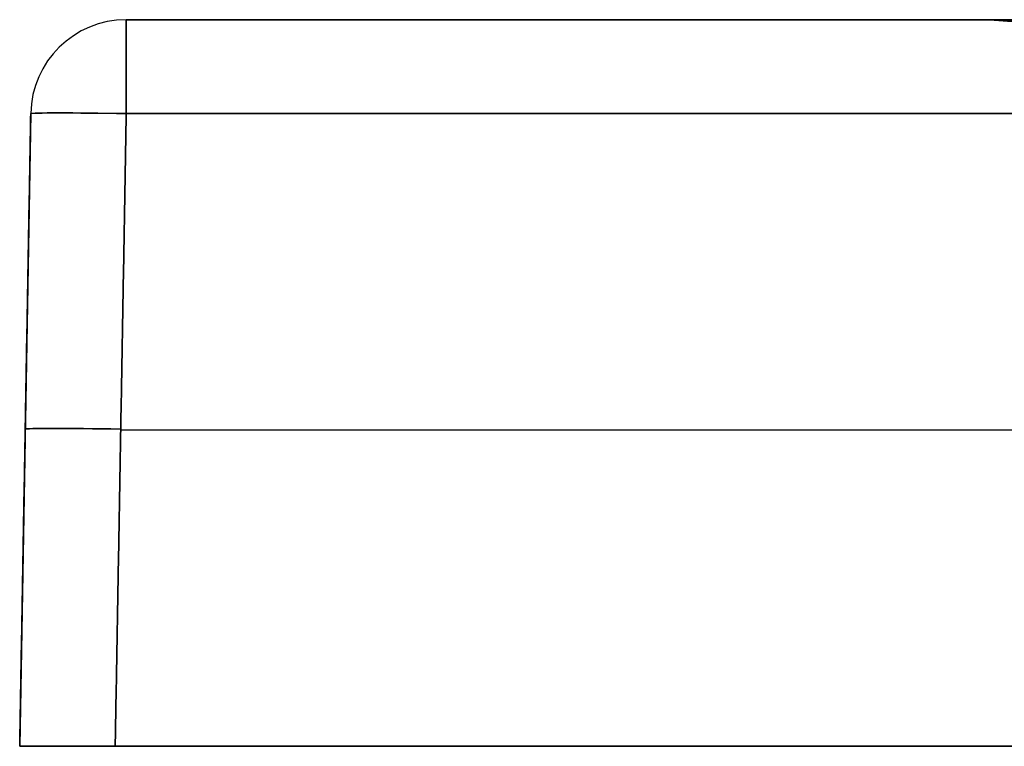
# Model space of a CAD drawing. Units: millimetres. Extents: x -402 to 399, y -38 to 0.
# Drawn here: x -402 to -350, y -38 to 0 of the extents above; entities that cross this region are included whole.
import ezdxf

# ---------------------------------------------------------------- set-up
doc = ezdxf.new("R2010")
doc.units = ezdxf.units.MM
doc.layers.add('Default', color=7, linetype='Continuous')

# ---------------------------------------------------------------- blocks, each defined once
blk = doc.blocks.new('47080811')
at = {"layer": 'Default'}
for p, q in [((-395.087, 0, -205), (-350.335, 0, -205)), ((-400.086, -4.913, -205), (-400.663, -38, -205)), ((-400.375, -21.456, -600.375), (-400.375, -21.456, 190.375)), ((-395.375, -21.456, -605.375), (395.375, -21.456, -605.375)), ((-395.375, -21.456, 195.375), (395.375, -21.456, 195.375)), ((-400.663, -38, -205), (400.663, -38, -205))]:
    blk.add_line(p, q, dxfattribs=at)
for centre in [(-395.087, -5, 190.087), (-395.087, -5, -205), (-395.087, -5, -600.087)]:
    blk.add_arc(centre, 5, 90, 179, dxfattribs=at)
at = {"layer": 'Default', "extrusion": (0.000525712, -6.83692e-13, 1)}
blk.add_arc((-350.359, -10, 44.816), 10, 86.1526, 90, dxfattribs=at)
at = {"layer": 'Default', "extrusion": (-0.004951, -5.57071e-13, 0.999988)}
blk.add_arc((-352.579, -10, -453.263), 10, 86.2247, 90, dxfattribs=at)
at = {"layer": 'Default', "extrusion": (-1, 0, 0)}
for centre, start, end in [((5, 190.087, 395.087), 91, 180), ((5, -600.087, 395.087), 180, 269)]:
    blk.add_arc(centre, 5, start, end, dxfattribs=at)
at = {"layer": 'Default', "extrusion": (-0.01745, -0.999695, 0.01745)}
blk.add_arc((-394.939, 189.85, 15.21), 5, 90.0175, 180, dxfattribs=at)
at = {"layer": 'Default', "extrusion": (-0.01745, -0.999695, -0.01745)}
blk.add_arc((-394.939, -599.788, 22.364), 5, 180, 269.9825, dxfattribs=at)
at = {"layer": 'Default', "extrusion": (0.01745, 0.999695, -0.01745)}
blk.add_arc((394.939, 189.85, -31.715), 5, 360, 89.9825, dxfattribs=at)
at = {"layer": 'Default', "extrusion": (0.01745, 0.999695, 0.01745)}
blk.add_arc((394.939, -599.788, -38.869), 5, 270.0175, 360, dxfattribs=at)
at = {"layer": 'Default'}
for points, knots in [([(-350.336, 0, 45), (-350.337, 0, 42.396), (-350.336, 0, 39.792), (-350.336, 0, 34.584), (-350.336, 0, 26.771), (-350.336, 0, 8.542), (-350.336, 0, -27.917), (-350.336, 0, -59.167), (-350.335, 0, -121.668), (-350.335, 0, -163.334), (-350.335, 0, -246.668), (-350.334, 0, -288.335), (-350.334, 0, -350.836), (-350.334, 0, -371.669), (-350.333, 0, -402.92), (-350.333, 0, -413.336), (-350.333, 0, -428.961), (-350.333, 0, -434.17), (-350.332, 0, -441.982), (-350.332, 0, -445.889), (-350.332, 0, -450.446), (-350.332, 0, -452.399), (-350.332, 0, -453.701), (-350.334, 0, -454.352), (-350.331, 0, -455.003)], [0, 0, 0, 0, 7.812557, 7.812557, 15.625113, 31.250226, 62.500453, 125.000906, 125.000906, 250.001811, 250.001811, 375.002717, 375.002717, 437.50317, 437.50317, 468.753396, 468.753396, 484.378509, 484.378509, 492.191066, 496.097344, 498.050483, 498.050483, 500.003622, 500.003622, 500.003622, 500.003622]), ([(-250.056, 0, 146.085), (-256.68, 0, 145.907), (-263.231, 0, 145.154), (-271.318, 0, 143.439), (-272.934, 0, 143.056), (-276.128, 0, 142.218), (-277.71, 0, 141.763), (-282.409, 0, 140.288), (-285.48, 0, 139.161), (-291.501, 0, 136.62), (-294.45, 0, 135.206), (-298.781, 0, 132.866), (-300.209, 0, 132.049), (-303.033, 0, 130.341), (-304.433, 0, 129.447), (-308.543, 0, 126.677), (-311.174, 0, 124.711), (-316.219, 0, 120.545), (-318.635, 0, 118.345), (-323.252, 0, 113.713), (-325.453, 0, 111.28), (-328.589, 0, 107.45), (-329.609, 0, 106.14), (-331.575, 0, 103.482), (-332.521, 0, 102.134), (-335.254, 0, 98.034), (-336.934, 0, 95.225), (-340.013, 0, 89.459), (-341.412, 0, 86.502), (-343.297, 0, 81.953), (-343.89, 0, 80.418), (-345.003, 0, 77.309), (-345.524, 0, 75.732), (-346.963, 0, 70.989), (-347.761, 0, 67.8), (-349.04, 0, 61.373), (-349.522, 0, 58.134), (-350.169, 0, 51.606), (-350.334, 0, 48.316), (-350.336, 0, 45)], [0, 0, 0, 0, 19.730665, 19.730665, 24.663331, 24.663331, 29.595997, 29.595997, 39.46133, 39.46133, 49.326662, 49.326662, 54.259328, 54.259328, 59.191995, 59.191995, 69.057327, 69.057327, 78.922659, 78.922659, 88.787992, 88.787992, 93.720658, 93.720658, 98.653324, 98.653324, 108.518657, 108.518657, 118.383989, 118.383989, 123.316655, 123.316655, 128.249321, 128.249321, 138.114654, 138.114654, 147.979986, 147.979986, 157.845319, 157.845319, 157.845319, 157.845319]), ([(-350.331, 0, -455.003), (-350.314, 0, -458.311), (-350.137, 0, -461.59), (-349.472, 0, -468.095), (-348.984, 0, -471.32), (-347.696, 0, -477.716), (-346.897, 0, -480.887), (-345.46, 0, -485.602), (-344.94, 0, -487.168), (-343.822, 0, -490.279), (-343.227, 0, -491.815), (-341.337, 0, -496.362), (-339.935, 0, -499.314), (-336.857, 0, -505.064), (-335.179, 0, -507.862), (-332.454, 0, -511.941), (-331.51, 0, -513.281), (-330.042, 0, -515.262), (-329.544, 0, -515.917), (-328.529, 0, -517.217), (-328.012, 0, -517.864), (-325.392, 0, -521.056), (-323.187, 0, -523.487), (-318.566, 0, -528.108), (-316.151, 0, -530.299), (-311.109, 0, -534.442), (-308.483, 0, -536.395), (-305.067, 0, -538.683), (-304.377, 0, -539.133), (-302.983, 0, -540.017), (-302.279, 0, -540.452), (-300.156, 0, -541.726), (-298.725, 0, -542.538), (-294.388, 0, -544.86), (-291.435, 0, -546.259), (-285.412, 0, -548.762), (-282.341, 0, -549.866), (-277.645, 0, -551.299), (-276.064, 0, -551.74), (-272.872, 0, -552.545), (-271.257, 0, -552.91), (-266.4, 0, -553.884), (-263.145, 0, -554.37), (-256.599, 0, -555.023), (-253.308, 0, -555.189), (-250, 0, -555.192)], [-157.444675, -157.444675, -157.444675, -157.444675, -147.604382, -147.604382, -137.76409, -137.76409, -127.923798, -127.923798, -123.003652, -123.003652, -118.083506, -118.083506, -108.243214, -108.243214, -98.402922, -98.402922, -93.482776, -93.482776, -91.022702, -91.022702, -88.562629, -88.562629, -78.722337, -78.722337, -68.882045, -68.882045, -59.041753, -59.041753, -56.58168, -56.58168, -54.121607, -54.121607, -49.201461, -49.201461, -39.361169, -39.361169, -29.520876, -29.520876, -24.60073, -24.60073, -19.680584, -19.680584, -9.840292, -9.840292, 0, 0, 0, 0]), ([(-349.672, -0.022, -455), (-349.688, -0.02, -458.296), (-349.538, -0.018, -461.563), (-348.921, -0.015, -468.045), (-348.454, -0.014, -471.259), (-347.204, -0.012, -477.634), (-346.422, -0.012, -480.796), (-345.008, -0.011, -485.497), (-344.496, -0.01, -487.059), (-343.392, -0.01, -490.161), (-342.804, -0.01, -491.693), (-340.933, -0.009, -496.226), (-339.545, -0.009, -499.17), (-336.49, -0.008, -504.903), (-334.824, -0.008, -507.692), (-332.116, -0.007, -511.759), (-331.178, -0.007, -513.095), (-329.718, -0.007, -515.07), (-329.222, -0.007, -515.723), (-328.213, -0.007, -517.019), (-327.699, -0.007, -517.663), (-325.092, -0.007, -520.846), (-322.898, -0.006, -523.268), (-318.298, -0.006, -527.874), (-315.894, -0.006, -530.057), (-310.874, -0.006, -534.185), (-308.259, -0.006, -536.13), (-304.856, -0.006, -538.409), (-304.169, -0.006, -538.857), (-302.78, -0.006, -539.738), (-302.079, -0.006, -540.171), (-299.964, -0.006, -541.441), (-298.539, -0.006, -542.249), (-294.218, -0.006, -544.561), (-291.277, -0.006, -545.953), (-285.277, -0.006, -548.443), (-282.218, -0.006, -549.541), (-277.539, -0.006, -550.965), (-275.964, -0.006, -551.403), (-272.784, -0.006, -552.202), (-271.176, -0.006, -552.564), (-266.337, -0.006, -553.529), (-263.094, -0.007, -554.01), (-256.573, -0.007, -554.651), (-253.295, -0.007, -554.811), (-250, -0.007, -554.809)], [0, 0, 0, 0, 9.800812, 9.800812, 19.601624, 19.601624, 29.402436, 29.402436, 34.302842, 34.302842, 39.203248, 39.203248, 49.00406, 49.00406, 58.804872, 58.804872, 63.705278, 63.705278, 66.155481, 66.155481, 68.605684, 68.605684, 78.406496, 78.406496, 88.207308, 88.207308, 98.00812, 98.00812, 100.458323, 100.458323, 102.908526, 102.908526, 107.808933, 107.808933, 117.609745, 117.609745, 127.410557, 127.410557, 132.310963, 132.310963, 137.211369, 137.211369, 147.012181, 147.012181, 156.812993, 156.812993, 156.812993, 156.812993]), ([(-349.665, -0.023, 45), (-349.664, -0.023, 42.396), (-349.665, -0.023, 39.792), (-349.665, -0.023, 34.583), (-349.665, -0.023, 26.771), (-349.665, -0.023, 8.542), (-349.665, -0.023, -7.083), (-349.665, -0.023, -38.333), (-349.665, -0.022, -59.167), (-349.666, -0.022, -121.667), (-349.666, -0.022, -163.333), (-349.666, -0.022, -246.667), (-349.666, -0.022, -288.333), (-349.667, -0.022, -350.833), (-349.667, -0.022, -371.667), (-349.667, -0.022, -402.917), (-349.668, -0.022, -413.333), (-349.668, -0.022, -428.958), (-349.668, -0.022, -436.771), (-349.668, -0.022, -445.885), (-349.669, -0.022, -449.792), (-349.669, -0.022, -452.396), (-349.666, -0.023, -453.698), (-349.672, -0.022, -455)], [0, 0, 0, 0, 7.8125, 7.8125, 15.625001, 31.250001, 62.500002, 62.500002, 125.000004, 125.000004, 250.000008, 250.000008, 375.000013, 375.000013, 437.500015, 437.500015, 468.750016, 468.750016, 484.375016, 492.187516, 496.093767, 496.093767, 500.000017, 500.000017, 500.000017, 500.000017]), ([(-250, -0.218, 144.009), (-251.643, -0.202, 144.04), (-253.288, -0.189, 144.028), (-256.565, -0.165, 143.92), (-258.199, -0.154, 143.823), (-263.087, -0.127, 143.408), (-266.328, -0.113, 142.964), (-271.161, -0.097, 142.048), (-272.77, -0.092, 141.7), (-275.95, -0.084, 140.927), (-277.524, -0.08, 140.503), (-282.2, -0.069, 139.113), (-285.255, -0.064, 138.036), (-291.244, -0.055, 135.585), (-294.177, -0.051, 134.211), (-298.486, -0.047, 131.926), (-299.907, -0.045, 131.126), (-302.717, -0.042, 129.452), (-304.11, -0.041, 128.574), (-308.198, -0.038, 125.853), (-310.813, -0.036, 123.918), (-315.828, -0.033, 119.811), (-318.228, -0.031, 117.64), (-322.815, -0.029, 113.063), (-325.001, -0.028, 110.657), (-328.117, -0.027, 106.868), (-329.13, -0.026, 105.57), (-331.082, -0.026, 102.94), (-332.021, -0.025, 101.606), (-334.733, -0.024, 97.547), (-336.4, -0.024, 94.766), (-339.453, -0.023, 89.055), (-340.841, -0.023, 86.125), (-342.709, -0.022, 81.618), (-343.297, -0.022, 80.097), (-344.4, -0.022, 77.016), (-344.916, -0.022, 75.453), (-346.341, -0.022, 70.752), (-347.13, -0.022, 67.593), (-348.394, -0.022, 61.224), (-348.87, -0.022, 58.015), (-349.506, -0.022, 51.545), (-349.667, -0.022, 48.286), (-349.665, -0.023, 45)], [0, 0, 0, 0, 4.887489, 4.887489, 9.774978, 9.774978, 19.549956, 19.549956, 24.437445, 24.437445, 29.324934, 29.324934, 39.099913, 39.099913, 48.874891, 48.874891, 53.76238, 53.76238, 58.649869, 58.649869, 68.424847, 68.424847, 78.199825, 78.199825, 87.974803, 87.974803, 92.862292, 92.862292, 97.749781, 97.749781, 107.524759, 107.524759, 117.299738, 117.299738, 122.187227, 122.187227, 127.074716, 127.074716, 136.849694, 136.849694, 146.624672, 146.624672, 156.39965, 156.39965, 156.39965, 156.39965])]:
    blk.add_open_spline(points, degree=3, knots=knots, dxfattribs=at)
for points, weights, degree in [([(-349.665, -0.023, 37.188), (-350, 0, 37.188), (-350.336, 0, 37.188)], [1, 0.999436343527, 1], 2), ([(-349.665, -0.023, 29.375), (-350, 0, 29.375), (-350.336, 0, 29.375)], [1, 0.999436403009, 1], 2), ([(-349.665, -0.022, -80.001), (-350, 0, -80.001), (-350.335, 0, -80.001)], [1, 0.999437929885, 1], 2), ([(-349.667, -0.022, -330.002), (-350, 0, -330.002), (-350.334, 0, -330.002)], [1, 0.99944252882, 1], 2), ([(-349.668, -0.022, -423.753), (-350, 0, -423.753), (-350.333, 0, -423.753)], [1, 0.999446405365, 1], 2), ([(-349.668, -0.022, -447.191), (-350, 0, -447.191), (-350.332, 0, -447.191)], [1, 0.999448318955, 1], 2), ([(-349.669, -0.022, -453.05), (-350, 0, -453.05), (-350.332, 0, -453.05)], [1, 0.999449004301, 1], 2), ([(-349.669, -0.022, -454.027), (-350, 0, -454.027), (-350.332, 0, -454.027)], [1, 0.999449131269, 1], 2), ([(-349.665, -0.023, 13.75), (-350, 0, 13.75), (-350.336, 0, 13.75)], [1, 0.999436572027, 1], 2), ([(-349.665, -0.023, -17.5), (-350, 0, -17.5), (-350.336, 0, -17.5)], [1, 0.999436996745, 1], 2), ([(-349.666, -0.022, -205.001), (-350, 0, -205.001), (-350.335, 0, -205.001)], [1, 0.99943992386, 1], 2), ([(-349.667, -0.022, -392.503), (-350, 0, -392.503), (-350.333, 0, -392.503)], [1, 0.999444696034, 1], 2), ([(-349.668, -0.022, -439.378), (-350, 0, -439.378), (-350.333, 0, -439.378)], [1, 0.999447570482, 1], 2), ([(-349.669, -0.022, -451.097), (-350, 0, -451.097), (-350.332, 0, -451.097)], [1, 0.999448761859, 1], 2), ([(-349.669, -0.022, -454.515), (-350, 0, -454.515), (-350.332, 0, -454.515)], [1, 0.999449491316, 1], 2), ([(-349.185, -0.022, 54.804), (-349.515, 0, 54.837), (-349.845, 0, 54.87)], [1.00000000641, 0.999449551479, 0.999999999999], 2), ([(-349.232, -0.017, -464.784), (-349.518, 0, -464.813), (-349.805, 0, -464.843)], [0.999999999976, 0.999584756267, 1], 2), ([(-395.664, -38, -605.663), (-398.593, -38, -605.663), (-400.663, -38, -603.593), (-400.663, -38, -600.664)], [1, 0.804809640383, 0.804809640383, 1], 3), ([(-400.663, -38, 190.664), (-400.663, -38, 193.593), (-398.593, -38, 195.663), (-395.664, -38, 195.663)], [1, 0.804809640383, 0.804809640383, 1], 3)]:
    blk.add_rational_spline(points, weights, degree=degree, dxfattribs=at)
for points in [[(395.087, 0, -600.087), (0, 0, -600.087), (-395.087, 0, -600.087)], [(-395.087, 0, -600.087), (-395.087, 0, -205), (-395.087, 0, 190.087)], [(-395.087, 0, 190.087), (0, 0, 190.087), (395.087, 0, 190.087)], [(-349.67, -0.022, -454.499), (-310.285, -2.64, -394.654), (-270.9, -5.259, -334.809)], [(-349.668, -0.022, -403.915), (-309.969, -2.671, -349.96), (-270.271, -5.32, -296.005)], [(-349.668, -0.022, -430.28), (-305.188, -2.986, -366.029), (-260.709, -5.949, -301.779)], [(-349.667, -0.022, -306.657), (-208.524, -9.468, -160.889), (-67.382, -18.913, -15.122)], [(-349.667, -0.022, -342.505), (-208.386, -9.469, -179.424), (-67.105, -18.915, -16.344)], [(-349.667, -0.022, -374.843), (-208.23, -9.47, -196.227), (-66.792, -18.918, -17.611)], [(-349.666, -0.022, -151.523), (-290.674, -3.98, -121.922), (-231.683, -7.938, -92.321)], [(-349.666, -0.022, -189.492), (-309.115, -2.742, -163.864), (-268.564, -5.461, -138.236)], [(-349.666, -0.022, -228.819), (-310.775, -2.629, -198.996), (-271.884, -5.235, -169.173)], [(-349.666, -0.022, -268.318), (-208.65, -9.466, -141.118), (-67.633, -18.91, -13.918)], [(-349.665, -0.023, -51.165), (-248.655, -6.809, -35.125), (-147.644, -13.596, -19.085)], [(-349.665, -0.022, -81.908), (-308.042, -2.818, -70.94), (-266.419, -5.613, -59.973)], [(-349.665, -0.022, -115.511), (-310.403, -2.658, -100.655), (-271.14, -5.294, -85.798)], [(-349.665, -0.023, 44.947), (-310.651, -2.646, 38.745), (-271.637, -5.27, 32.543)], [(-349.665, -0.023, 34.607), (-310.131, -2.681, 29.594), (-270.597, -5.34, 24.582)], [(-349.665, -0.023, 23.929), (-226.729, -8.29, 12.568), (-103.793, -16.557, 1.208)], [(-349.665, -0.023, 12.842), (-246.61, -6.952, 7.062), (-143.555, -13.882, 1.282)], [(-349.665, -0.023, 1.278), (-308.173, -2.812, 0.54), (-266.682, -5.602, -0.198)], [(-349.665, -0.023, -23.567), (-309.103, -2.749, -20.913), (-268.541, -5.475, -18.259)], [(-349.637, -0.022, 47.406), (-310.362, -2.664, 40.875), (-271.087, -5.306, 34.343)], [(-349.619, -0.019, -458.742), (-309.758, -2.669, -397.67), (-269.898, -5.319, -336.598)], [(-349.558, -0.022, 49.666), (-309.931, -2.688, 42.812), (-270.304, -5.355, 35.958)], [(-349.416, -0.018, -462.59), (-309.084, -2.699, -400.312), (-268.753, -5.381, -338.034)], [(-349.283, -0.022, 53.752), (-308.67, -2.757, 46.247), (-268.056, -5.492, 38.742)], [(-400.663, -38, 190.664), (-400.375, -21.456, 190.375), (-400.086, -4.913, 190.087)], [(-400.086, -4.913, -600.087), (-400.375, -21.456, -600.375), (-400.663, -38, -600.664)], [(-400.086, -4.913, 190.087), (-400.086, -4.913, -205), (-400.086, -4.913, -600.087)], [(-395.087, -4.913, 195.086), (-395.375, -21.456, 195.375), (-395.664, -38, 195.663)], [(-395.664, -38, -605.663), (-395.375, -21.456, -605.375), (-395.087, -4.913, -605.086)], [(-395.087, -4.913, -605.086), (0, -4.913, -605.086), (395.087, -4.913, -605.086)], [(395.087, -4.913, 195.086), (0, -4.913, 195.086), (-395.087, -4.913, 195.086)], [(-400.663, -38, -600.664), (-400.663, -38, -205), (-400.663, -38, 190.664)], [(395.664, -38, -605.663), (0, -38, -605.663), (-395.664, -38, -605.663)], [(-395.664, -38, 195.663), (0, -38, 195.663), (395.664, -38, 195.663)]]:
    blk.add_open_spline(points, degree=2, dxfattribs=at)
for points, weights, knots in [([(-350.001, -0.005, -455.002), (-350.001, -0.005, -458.298), (-349.838, -0.004, -461.569), (-349.198, -0.004, -468.058), (-348.721, -0.004, -471.276), (-347.454, -0.003, -477.659), (-346.664, -0.003, -480.824), (-345.24, -0.003, -485.531), (-344.724, -0.003, -487.094), (-343.615, -0.002, -490.201), (-343.023, -0.002, -491.734), (-341.144, -0.002, -496.274), (-339.75, -0.002, -499.222), (-336.684, -0.002, -504.964), (-335.013, -0.002, -507.758), (-332.297, -0.002, -511.833), (-331.356, -0.002, -513.171), (-329.892, -0.002, -515.149), (-329.395, -0.002, -515.803), (-328.384, -0.002, -517.102), (-327.868, -0.002, -517.747), (-325.255, -0.002, -520.936), (-323.056, -0.002, -523.363), (-318.445, -0.002, -527.979), (-316.035, -0.002, -530.167), (-311.003, -0.002, -534.305), (-308.383, -0.001, -536.254), (-304.972, -0.001, -538.539), (-304.284, -0.001, -538.988), (-302.892, -0.001, -539.871), (-302.189, -0.001, -540.305), (-300.07, -0.001, -541.578), (-298.642, -0.001, -542.388), (-294.312, -0.001, -544.706), (-291.364, -0.001, -546.102), (-285.351, -0.001, -548.6), (-282.285, -0.002, -549.701), (-277.596, -0.002, -551.131), (-276.018, -0.002, -551.57), (-272.832, -0.002, -552.373), (-271.22, -0.002, -552.737), (-266.371, -0.002, -553.706), (-263.121, -0.002, -554.19), (-256.586, -0.002, -554.837), (-253.302, -0.002, -555), (-250, -0.002, -555)], [0.99972867672, 0.999755364259, 0.999775455646, 0.999809300609, 0.999822598804, 0.999845236783, 0.999854414254, 0.99986635078, 0.999869966319, 0.999876695921, 0.999879748283, 0.999888225573, 0.999892908157, 0.999901029703, 0.999904438951, 0.999908869882, 0.999910230028, 0.999912115389, 0.999912718516, 0.999913879047, 0.999914436308, 0.999917098845, 0.999918837578, 0.99992172445, 0.999922868249, 0.999924662196, 0.999925315296, 0.999925852209, 0.999925946072, 0.999926106241, 0.999926172578, 0.999926329286, 0.99992636988, 0.999926381788, 0.99992614767, 0.999925282562, 0.999924640601, 0.999923319186, 0.999922817903, 0.999921688299, 0.999921057698, 0.999918961606, 0.999917304042, 0.999913299807, 0.999911000713, 0.999908226751], [0, 0, 0, 0, 9.840292, 9.840292, 19.680584, 19.680584, 29.520876, 29.520876, 34.441023, 34.441023, 39.361169, 39.361169, 49.201461, 49.201461, 59.041753, 59.041753, 63.961899, 63.961899, 66.421972, 66.421972, 68.882045, 68.882045, 78.722337, 78.722337, 88.562629, 88.562629, 98.402922, 98.402922, 100.862995, 100.862995, 103.323068, 103.323068, 108.243214, 108.243214, 118.083506, 118.083506, 127.923798, 127.923798, 132.843944, 132.843944, 137.76409, 137.76409, 147.604382, 147.604382, 157.444675, 157.444675, 157.444675, 157.444675]), ([(-350, -0.006, 45), (-350, -0.006, 42.396), (-350, -0.006, 39.792), (-350, -0.006, 34.584), (-350, -0.006, 31.979), (-350, -0.006, 24.167), (-350, -0.006, 18.958), (-350, -0.006, 3.333), (-350, -0.006, -7.083), (-350, -0.006, -38.334), (-350, -0.006, -59.167), (-350, -0.006, -121.668), (-350, -0.006, -163.334), (-350, -0.006, -246.668), (-350, -0.006, -288.335), (-350, -0.006, -350.836), (-350, -0.006, -371.669), (-350, -0.006, -402.92), (-350, -0.006, -413.336), (-350, -0.006, -428.961), (-350, -0.006, -434.17), (-350, -0.006, -441.982), (-350, -0.006, -444.587), (-350, -0.006, -448.493), (-350, -0.006, -449.795), (-350, -0.006, -451.748), (-350, -0.006, -452.399), (-350, -0.006, -453.376), (-350, -0.006, -453.701), (-350, -0.006, -454.189), (-350, -0.006, -454.353), (-350.001, -0.005, -454.677), (-350.001, -0.005, -454.839), (-350.001, -0.005, -455.002)], [0.999718207198, 0.999718122106, 0.999718163986, 0.99971817954, 0.999718189849, 0.999718224815, 0.99971825416, 0.99971834972, 0.999718422891, 0.999718649334, 0.999718807337, 0.999719280153, 0.999719602998, 0.999720320862, 0.9997207005, 0.999721546365, 0.999721879164, 0.999722582444, 0.999722857322, 0.999723375363, 0.9997235607, 0.999723897512, 0.999724020425, 0.999724229003, 0.999724302573, 0.999724420108, 0.999724460483, 0.999724522985, 0.999724544142, 0.999724576381, 0.999723425731, 0.999726065585, 0.999727376248, 0.99972867672], [0, 0, 0, 0, 7.812556, 7.812556, 15.625113, 15.625113, 31.250226, 31.250226, 62.500452, 62.500452, 125.000904, 125.000904, 250.001807, 250.001807, 375.002711, 375.002711, 437.503162, 437.503162, 468.753388, 468.753388, 484.378501, 484.378501, 492.191058, 492.191058, 496.097336, 496.097336, 498.050475, 498.050475, 499.027045, 499.027045, 499.515329, 499.515329, 500.003614, 500.003614, 500.003614, 500.003614]), ([(-250.028, -0.055, 145.041), (-251.669, -0.051, 145.035), (-253.308, -0.047, 144.989), (-256.578, -0.041, 144.821), (-258.21, -0.039, 144.697), (-263.091, -0.032, 144.207), (-266.33, -0.029, 143.724), (-271.162, -0.024, 142.757), (-272.771, -0.023, 142.395), (-275.953, -0.021, 141.594), (-277.529, -0.02, 141.156), (-282.213, -0.017, 139.73), (-285.275, -0.016, 138.632), (-291.28, -0.014, 136.143), (-294.223, -0.013, 134.752), (-298.544, -0.012, 132.444), (-299.969, -0.011, 131.638), (-302.788, -0.011, 129.95), (-304.185, -0.01, 129.065), (-308.288, -0.009, 126.324), (-310.914, -0.009, 124.375), (-315.951, -0.008, 120.241), (-318.363, -0.008, 118.056), (-322.973, -0.007, 113.452), (-325.17, -0.007, 111.033), (-328.301, -0.007, 107.223), (-329.32, -0.007, 105.919), (-331.283, -0.006, 103.274), (-332.228, -0.006, 101.932), (-334.957, -0.006, 97.849), (-336.634, -0.006, 95.052), (-339.707, -0.006, 89.308), (-341.104, -0.006, 86.362), (-342.985, -0.006, 81.83), (-343.577, -0.006, 80.3), (-344.688, -0.006, 77.202), (-345.208, -0.006, 75.631), (-346.643, -0.005, 70.903), (-347.439, -0.005, 67.725), (-348.714, -0.005, 61.319), (-349.194, -0.005, 58.091), (-349.837, -0.006, 51.584), (-350, -0.006, 48.305), (-350, -0.006, 45)], [0.997266211504, 0.997465224841, 0.997634230531, 0.997933587911, 0.998062394587, 0.998403418055, 0.998573543637, 0.99877843861, 0.99884012207, 0.99894858301, 0.99899697323, 0.999126773053, 0.999195074682, 0.999309674795, 0.999356215383, 0.999415806007, 0.999433959592, 0.99946751694, 0.999482972168, 0.999525498348, 0.999549028554, 0.999589504974, 0.999606603474, 0.999636135893, 0.999648618109, 0.999664768153, 0.999669736162, 0.999678819668, 0.999682957957, 0.999694314624, 0.999700487834, 0.999710720824, 0.999714758045, 0.999719509067, 0.9997208699, 0.99972318315, 0.999724129942, 0.999726368437, 0.99972705481, 0.999726992471, 0.999726237787, 0.999723316895, 0.999721145941, 0.999718207198], [0, 0, 0, 0, 4.931945, 4.931945, 9.863891, 9.863891, 19.727781, 19.727781, 24.659727, 24.659727, 29.591672, 29.591672, 39.455563, 39.455563, 49.319454, 49.319454, 54.251399, 54.251399, 59.183344, 59.183344, 69.047235, 69.047235, 78.911126, 78.911126, 88.775017, 88.775017, 93.706962, 93.706962, 98.638907, 98.638907, 108.502798, 108.502798, 118.366689, 118.366689, 123.298634, 123.298634, 128.23058, 128.23058, 138.09447, 138.09447, 147.958361, 147.958361, 157.822252, 157.822252, 157.822252, 157.822252])]:
    blk.add_rational_spline(points, weights, degree=3, knots=knots, dxfattribs=at)

msp = doc.modelspace()

# ---------------------------------------------------------------- block references
msp.add_blockref('47080811', (-1.176, 0.384))

doc.saveas('drawing.dxf')
